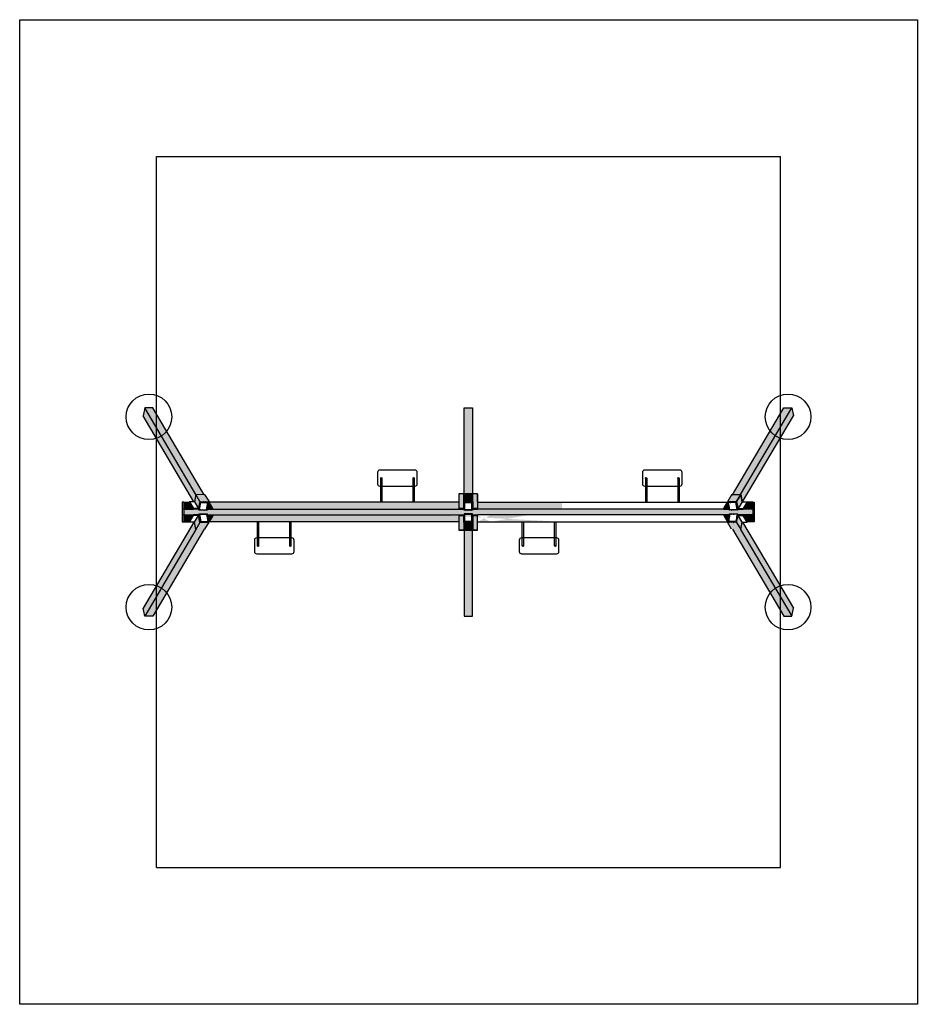
# Model space of a CAD drawing. Units: millimetres. Extents: x 1128 to 10978, y 2700 to 13500.
import ezdxf

# ---------------------------------------------------------------- set-up
doc = ezdxf.new("R2010")
doc.units = ezdxf.units.MM
doc.header["$LTSCALE"] = 50
doc.layers.add('OTWORY_MONTAŻOWE', color=1, linetype='Continuous')
pattern_1 = [(45, (3479.3926, 1555.7088), (1.683798, 6.1739261), [7.9375, -1.5875, 0, -1.5875])]
pattern_2 = [(45, (3479.3926, 1514.7206), (1.683798, 6.1739261), [7.9375, -1.5875, 0, -1.5875])]
pattern_3 = [(45, (-2796.6074, 1555.7088), (1.683798, 6.1739261), [7.9375, -1.5875, 0, -1.5875])]
pattern_4 = [(45, (-2796.6074, 1514.7206), (1.683798, 6.1739261), [7.9375, -1.5875, 0, -1.5875])]
pattern_5 = [(45, (6091.8305, -1824.492), (1.683798, 6.1739261), [7.9375, -1.5875, 0, -1.5875])]
pattern_6 = [(45, (6091.8305, -1760.342), (1.683798, 6.1739261), [7.9375, -1.5875, 0, -1.5875])]

msp = doc.modelspace()

# ---------------------------------------------------------------- hatches: boundary and pattern name
at = {"lineweight": 25, "true_color": 0x636466}
h = msp.add_hatch(color=251, dxfattribs=at)
h.dxf.hatch_style = 1
h.paths.add_polyline_path([(2499, 9244), (2482, 9156), (3040, 8212), (3045, 8212), (3060, 8292), (3062, 8292)])
h = msp.add_hatch(color=251, dxfattribs=at)
h.dxf.hatch_style = 1
h.paths.add_polyline_path([(3151, 8288), (3062, 8292), (2499, 9244), (2588, 9241)])
h = msp.add_hatch(color=251, dxfattribs=at)
h.dxf.hatch_style = 1
h.paths.add_polyline_path([(6005, 8298), (6005, 9241), (6095, 9241), (6095, 8298)])
h = msp.add_hatch(color=251, dxfattribs=at)
h.dxf.hatch_style = 1
h.paths.add_polyline_path([(8949, 8288), (9038, 8292), (9601, 9244), (9512, 9241)])
h = msp.add_hatch(color=251, dxfattribs=at)
h.dxf.hatch_style = 1
h.paths.add_polyline_path([(9601, 9244), (9618, 9156), (9060, 8212), (9055, 8212), (9040, 8292), (9038, 8292)])
at = {"lineweight": 25}
h = msp.add_hatch(color=1, dxfattribs=at)
h.dxf.hatch_style = 1
h.paths.add_polyline_path([(2990, 8212), (2989, 8208), (3034, 8132), (3035, 8137), (3090, 8137), (3045, 8212)])
edge = h.paths.add_edge_path(flags=17)
edge.add_line((2990, 8212), (2989, 8208))
edge.add_line((2990, 8212), (3035, 8137))
edge.add_line((3034, 8132), (3035, 8137))
edge.add_line((2989, 8208), (3034, 8132))
edge = h.paths.add_edge_path(flags=17)
edge.add_line((2990, 8212), (3035, 8137))
edge.add_line((2990, 8212), (3045, 8212))
edge.add_line((3045, 8212), (3090, 8137))
edge.add_line((3090, 8137), (3035, 8137))
at = {"lineweight": 25, "true_color": 0x636466}
h = msp.add_hatch(color=251, dxfattribs=at)
h.dxf.hatch_style = 1
h.paths.add_polyline_path([(3199, 8207), (3110, 8210), (3110, 8211), (3198, 8208)])
edge = h.paths.add_edge_path()
edge.add_line((3109, 8211), (3094, 8132))
edge.add_line((3110, 8210), (3093, 8122))
edge.add_line((3110, 8211), (3109, 8211))
edge.add_line((3093, 8122), (3087, 8132))
edge.add_line((3034, 8132), (3094, 8132))
at = {"lineweight": 25}
h = msp.add_hatch(color=1, dxfattribs=at)
h.dxf.hatch_style = 1
h.paths.add_polyline_path([(3060, 8292), (3045, 8212), (3090, 8137), (3105, 8216)])
h = msp.add_hatch(color=1, dxfattribs=at)
h.dxf.hatch_style = 1
h.paths.add_polyline_path([(3105, 8216), (3060, 8292), (3161, 8288), (3206, 8212)])
at = {"lineweight": 25, "true_color": 0x636466}
h = msp.add_hatch(color=251, dxfattribs=at)
h.dxf.hatch_style = 1
h.paths.add_polyline_path([(3110, 8211), (3109, 8211), (3094, 8132), (3087, 8132), (3093, 8122), (3110, 8210)])
at = {"lineweight": 25}
h = msp.add_hatch(dxfattribs=at)
h.set_pattern_fill('ANSI36', color=9)
h.set_pattern_definition(pattern_3)
edge = h.paths.add_edge_path()
edge.add_line((3105, 8216), (3090, 8137))
edge.add_line((3109, 8211), (3094, 8132))
h = msp.add_hatch(dxfattribs=at)
h.set_pattern_fill('ANSI36', color=9)
h.set_pattern_definition(pattern_3)
edge = h.paths.add_edge_path()
edge.add_line((3110, 8210), (3093, 8122))
edge.add_line((3099, 8127), (3114, 8205))
h = msp.add_hatch(dxfattribs=at)
h.set_pattern_fill('ANSI36', color=9)
h.set_pattern_definition(pattern_3)
edge = h.paths.add_edge_path()
edge.add_line((3110, 8211), (3198, 8208))
edge.add_line((3105, 8216), (3206, 8212))
h = msp.add_hatch(dxfattribs=at)
h.set_pattern_fill('ANSI36', color=9)
h.set_pattern_definition(pattern_3)
edge = h.paths.add_edge_path()
edge.add_line((3114, 8205), (3193, 8203))
edge.add_line((3199, 8207), (3110, 8210))
h = msp.add_hatch(dxfattribs=at)
h.set_pattern_fill('ANSI36', color=9)
h.set_pattern_definition(pattern_3)
edge = h.paths.add_edge_path()
edge.add_line((3206, 8212), (3192, 8137))
edge.add_line((3200, 8208), (3186, 8132))
h = msp.add_hatch(dxfattribs=at)
h.set_pattern_fill('ANSI36', color=9)
h.set_pattern_definition(pattern_3)
edge = h.paths.add_edge_path()
edge.add_line((3186, 8132), (3247, 8132))
edge.add_line((3247, 8132), (3247, 8137))
edge.add_line((3192, 8137), (3247, 8137))
edge.add_line((3200, 8208), (3186, 8132))
h = msp.add_hatch(color=1, dxfattribs=at)
h.dxf.hatch_style = 1
h.paths.add_polyline_path([(3192, 8137), (3205, 8209), (3247, 8137)])
h = msp.add_hatch(color=1, dxfattribs=at)
h.dxf.hatch_style = 1
h.paths.add_polyline_path([(6101, 8216), (6101, 8137), (6153, 8137), (6153, 8298), (6101, 8298)], flags=17)
h.paths.add_polyline_path([(6000, 8298), (5948, 8298), (5948, 8137), (6000, 8137), (6000, 8216), (6101, 8216), (6101, 8298), (6095, 8298), (6005, 8298)])
h.paths.add_polyline_path([(6000, 8298), (5948, 8298), (5948, 8137), (6000, 8137), (6000, 8216)], flags=16)
h.paths.add_polyline_path([(6000, 8216), (6000, 8298), (6005, 8298), (6095, 8298), (6101, 8298), (6153, 8298), (6153, 8137), (6101, 8137), (6101, 8216)])
h = msp.add_hatch(color=1, dxfattribs=at)
h.dxf.hatch_style = 1
h.paths.add_polyline_path([(6000, 8298), (5948, 8298), (5948, 8137), (6000, 8137), (6000, 8216)])
at = {"lineweight": 25, "true_color": 0x939598}
h = msp.add_hatch(dxfattribs=at)
h.set_pattern_fill('ANSI36', color=252)
h.set_pattern_definition(pattern_6)
h.paths.add_polyline_path([(5948, 8132), (5948, 8137), (6000, 8137), (6000, 8216), (6101, 8216), (6101, 8137), (6153, 8137), (6153, 8132), (6096, 8132), (6096, 8211), (6005, 8211), (6005, 8132)])
at = {"lineweight": 25}
h = msp.add_hatch(color=1, dxfattribs=at)
h.dxf.hatch_style = 1
h.paths.add_polyline_path([(6101, 8298), (6095, 8298), (6005, 8298), (6000, 8298), (6000, 8216), (6101, 8216)])
at = {"lineweight": 25, "true_color": 0x636466}
h = msp.add_hatch(color=251, dxfattribs=at)
h.dxf.hatch_style = 1
h.paths.add_polyline_path([(6005, 8209), (6005, 8211), (6095, 8211), (6095, 8209)])
at = {"lineweight": 25, "true_color": 0x939598}
h = msp.add_hatch(dxfattribs=at)
h.set_pattern_fill('ANSI36', color=252)
h.set_pattern_definition(pattern_6)
h.paths.add_polyline_path([(6005, 8209), (6095, 8209), (6095, 8119), (6005, 8119)])
h.paths.add_polyline_path([(6090, 8124), (6010, 8124), (6010, 8204), (6090, 8204)], flags=16)
at = {"lineweight": 25}
h = msp.add_hatch(color=1, dxfattribs=at)
h.dxf.hatch_style = 1
h.paths.add_polyline_path([(6153, 8298), (6101, 8298), (6101, 8216), (6101, 8137), (6153, 8137)])
h = msp.add_hatch(color=1, dxfattribs=at)
h.dxf.hatch_style = 1
h.paths.add_polyline_path([(8908, 8137), (8895, 8209), (8853, 8137)])
at = {"lineweight": 25, "true_color": 0x939598}
h = msp.add_hatch(dxfattribs=at)
h.set_pattern_fill('ANSI36', color=252)
h.set_pattern_definition([(45, (1315, -9e-13), (1.683798, 6.1739261), [7.9375, -1.5875, 0, -1.5875])])
edge = h.paths.add_edge_path()
edge.add_line((8853, 8137), (8854, 8132))
edge.add_line((8854, 8132), (8914, 8132))
edge.add_line((8908, 8137), (8853, 8137))
edge.add_line((8900, 8208), (8914, 8132))
edge.add_line((8895, 8209), (8908, 8137))
at = {"lineweight": 25}
h = msp.add_hatch(color=1, dxfattribs=at)
h.dxf.hatch_style = 1
h.paths.add_polyline_path([(8995, 8216), (9040, 8292), (8939, 8288), (8895, 8212)])
h = msp.add_hatch(dxfattribs=at)
h.set_pattern_fill('ANSI36', color=9)
h.set_pattern_definition(pattern_1)
edge = h.paths.add_edge_path()
edge.add_line((8990, 8211), (8902, 8208))
edge.add_line((8995, 8216), (8895, 8212))
at = {"lineweight": 25, "true_color": 0x636466}
h = msp.add_hatch(color=251, dxfattribs=at)
h.dxf.hatch_style = 1
h.paths.add_polyline_path([(8901, 8207), (8990, 8210), (8990, 8211), (8902, 8208)])
edge = h.paths.add_edge_path()
edge.add_line((8991, 8211), (9006, 8132))
edge.add_line((8990, 8210), (9007, 8122))
edge.add_line((8990, 8211), (8991, 8211))
edge.add_line((9007, 8122), (9013, 8132))
edge.add_line((9066, 8132), (9006, 8132))
at = {"lineweight": 25}
h = msp.add_hatch(dxfattribs=at)
h.set_pattern_fill('ANSI36', color=9)
h.set_pattern_definition(pattern_1)
edge = h.paths.add_edge_path()
edge.add_line((8986, 8205), (8907, 8203))
edge.add_line((8901, 8207), (8990, 8210))
h = msp.add_hatch(dxfattribs=at)
h.set_pattern_fill('ANSI36', color=9)
h.set_pattern_definition(pattern_1)
edge = h.paths.add_edge_path()
edge.add_line((8990, 8210), (9007, 8122))
edge.add_line((9001, 8127), (8986, 8205))
at = {"lineweight": 25, "true_color": 0x636466}
h = msp.add_hatch(color=251, dxfattribs=at)
h.dxf.hatch_style = 1
h.paths.add_polyline_path([(8990, 8211), (8991, 8211), (9006, 8132), (9013, 8132), (9007, 8122), (8990, 8210)])
at = {"lineweight": 25}
h = msp.add_hatch(dxfattribs=at)
h.set_pattern_fill('ANSI36', color=9)
h.set_pattern_definition(pattern_1)
edge = h.paths.add_edge_path()
edge.add_line((8995, 8216), (9010, 8137))
edge.add_line((8991, 8211), (9006, 8132))
h = msp.add_hatch(color=1, dxfattribs=at)
h.dxf.hatch_style = 1
h.paths.add_polyline_path([(9040, 8292), (9055, 8212), (9010, 8137), (8995, 8216)])
h = msp.add_hatch(color=1, dxfattribs=at)
h.dxf.hatch_style = 1
h.paths.add_polyline_path([(9110, 8212), (9111, 8208), (9066, 8132), (9065, 8137), (9010, 8137), (9055, 8212)])
edge = h.paths.add_edge_path(flags=17)
edge.add_line((9110, 8212), (9111, 8208))
edge.add_line((9110, 8212), (9065, 8137))
edge.add_line((9066, 8132), (9065, 8137))
edge.add_line((9111, 8208), (9066, 8132))
edge = h.paths.add_edge_path(flags=17)
edge.add_line((9110, 8212), (9065, 8137))
edge.add_line((9110, 8212), (9055, 8212))
edge.add_line((9055, 8212), (9010, 8137))
edge.add_line((9010, 8137), (9065, 8137))
at = {"lineweight": 25, "true_color": 0xf1eb1f}
h = msp.add_hatch(color=2, dxfattribs=at)
h.dxf.hatch_style = 1
h.paths.add_polyline_path([(2927, 8208), (2927, 8132), (2927, 8068), (2927, 7992), (2912, 7992), (2912, 8208)])
edge = h.paths.add_edge_path(flags=17)
edge.add_line((2927, 8132), (2912, 8132))
edge.add_line((2927, 8068), (2912, 8068))
at = {"lineweight": 25}
h = msp.add_hatch(color=1, dxfattribs=at)
h.dxf.hatch_style = 1
h.paths.add_polyline_path([(2927, 8208), (2989, 8208), (3034, 8132), (2927, 8132)])
h = msp.add_hatch(color=1, dxfattribs=at)
h.dxf.hatch_style = 1
h.paths.add_polyline_path([(2927, 8132), (3034, 8132), (3087, 8132), (3093, 8122), (3183, 8119), (3185, 8132), (3186, 8132), (3247, 8132), (3707, 8132), (3707, 8068), (3247, 8068), (3186, 8068), (3185, 8068), (3183, 8081), (3093, 8078), (3087, 8068), (3034, 8068), (2927, 8068)])
h = msp.add_hatch(dxfattribs=at)
h.set_pattern_fill('ANSI36', color=9)
h.set_pattern_definition(pattern_3)
edge = h.paths.add_edge_path()
edge.add_line((3090, 8137), (3035, 8137))
edge.add_line((3034, 8132), (3094, 8132))
h = msp.add_hatch(dxfattribs=at)
h.set_pattern_fill('ANSI36', color=9)
h.set_pattern_definition(pattern_3)
edge = h.paths.add_edge_path()
edge.add_line((3093, 8122), (3183, 8119))
edge.add_line((3099, 8127), (3179, 8124))
h = msp.add_hatch(dxfattribs=at)
h.set_pattern_fill('ANSI36', color=9)
h.set_pattern_definition(pattern_3)
edge = h.paths.add_edge_path()
edge.add_line((3199, 8207), (3183, 8119))
edge.add_line((3179, 8124), (3193, 8203))
h = msp.add_hatch(color=1, dxfattribs=at)
h.dxf.hatch_style = 1
h.paths.add_polyline_path([(3247, 8132), (3707, 8132), (3707, 8208), (3205, 8208), (3247, 8137)])
h = msp.add_hatch(color=1, dxfattribs=at)
h.dxf.hatch_style = 1
h.paths.add_polyline_path([(4489, 8132), (4489, 8208), (3205, 8208), (3247, 8137), (3247, 8132)])
h = msp.add_hatch(color=1, dxfattribs=at)
h.dxf.hatch_style = 1
h.paths.add_polyline_path([(4489, 8068), (4489, 8132), (3707, 8132), (3707, 8068)])
h = msp.add_hatch(color=1, dxfattribs=at)
h.dxf.hatch_style = 1
h.paths.add_polyline_path([(4489, 8208), (4489, 8132), (5948, 8132), (5948, 8137), (5948, 8208)])
h.paths.add_polyline_path([(4489, 8068), (4489, 7992), (5948, 7992), (5948, 8063), (5948, 8068)], flags=17)
h.paths.add_polyline_path([(6297, 8208), (7078, 8208), (7078, 8132), (6153, 8132), (6153, 8137), (6153, 8208)])
edge = h.paths.add_edge_path()
edge.add_line((4489, 8132), (4489, 8068))
edge.add_line((5948, 8132), (6005, 8132))
edge.add_line((6005, 8132), (6005, 8132))
edge.add_line((6005, 8119), (6005, 8132))
edge.add_line((6095, 8119), (6005, 8119))
edge.add_line((5948, 8068), (6005, 8068))
edge.add_line((6005, 8068), (6005, 8068))
edge.add_line((6005, 8081), (6005, 8068))
edge.add_line((6095, 8081), (6005, 8081))
edge.add_line((6095, 8119), (6095, 8132))
edge.add_line((6096, 8132), (6095, 8132))
edge.add_line((6096, 8132), (6153, 8132))
edge.add_line((6095, 8068), (6095, 8081))
edge.add_line((6096, 8068), (6095, 8068))
edge.add_line((6096, 8068), (6153, 8068))
edge.add_line((6153, 8063), (6153, 8068))
edge.add_line((6297, 8068), (6153, 8068))
edge.add_line((6153, 7992), (6153, 8063))
edge.add_line((6297, 7992), (6153, 7992))
edge.add_line((6297, 8068), (7078, 8068))
edge.add_line((7078, 7992), (6297, 7992))
edge.add_line((7078, 8132), (7078, 7992))
h = msp.add_hatch(color=1, dxfattribs=at)
h.dxf.hatch_style = 1
h.paths.add_polyline_path([(6005, 8132), (6005, 8132), (6005, 8119), (6005, 8081), (6005, 8068), (6005, 8068), (5948, 8068), (4489, 8068), (4489, 8132), (5948, 8132)])
h = msp.add_hatch(color=1, dxfattribs=at)
h.dxf.hatch_style = 1
h.paths.add_polyline_path([(6297, 7992), (7078, 7992), (7078, 8068), (6297, 8068), (6153, 8068), (6153, 8063), (6153, 7992)], flags=17)
edge = h.paths.add_edge_path()
edge.add_line((6153, 8132), (7078, 8132))
edge.add_line((7078, 8132), (7078, 8068))
edge.add_line((7078, 8068), (7078, 7992))
edge.add_line((7078, 7992), (6297, 7992))
edge.add_line((6297, 7992), (6153, 7992))
edge.add_line((6153, 7992), (6153, 8063))
edge.add_line((6153, 8063), (6153, 8068))
edge.add_line((6096, 8068), (6153, 8068))
edge.add_line((6096, 8068), (6095, 8068))
edge.add_line((6095, 8068), (6095, 8081))
edge.add_line((6095, 8081), (6005, 8081))
edge.add_line((6005, 8081), (6005, 8119))
edge.add_line((6005, 8119), (6095, 8119))
edge.add_line((6095, 8119), (6095, 8132))
edge.add_line((6095, 8132), (6096, 8132))
edge.add_line((6096, 8132), (6153, 8132))
edge = h.paths.add_edge_path(flags=16)
edge.add_line((6153, 8132), (7078, 8132))
edge.add_line((6096, 8132), (6153, 8132))
edge.add_line((6096, 8132), (6095, 8132))
edge.add_line((6095, 8119), (6095, 8132))
edge.add_line((6095, 8119), (6005, 8119))
edge.add_line((6005, 8119), (6005, 8081))
edge.add_line((6095, 8081), (6005, 8081))
edge.add_line((6095, 8068), (6095, 8081))
edge.add_line((6096, 8068), (6095, 8068))
edge.add_line((6096, 8068), (6153, 8068))
edge.add_line((6297, 8068), (6153, 8068))
edge.add_line((6297, 8068), (7078, 8068))
edge.add_line((7078, 8132), (7078, 8068))
h = msp.add_hatch(color=1, dxfattribs=at)
h.dxf.hatch_style = 1
h.paths.add_polyline_path([(6095, 8119), (6005, 8119), (6005, 8081), (6095, 8081), (6095, 8068), (6096, 8068), (6153, 8068), (6297, 8068), (7078, 8068), (7078, 8132), (6153, 8132), (6096, 8132), (6095, 8132)])
h = msp.add_hatch(color=1, dxfattribs=at)
h.dxf.hatch_style = 1
h.paths.add_polyline_path([(7078, 8208), (7078, 8132), (7468, 8132), (8393, 8132), (8854, 8132), (8853, 8137), (8895, 8208), (8393, 8208), (7612, 8208), (7468, 8208)], flags=17)
h.paths.add_polyline_path([(8393, 7992), (7612, 7992), (7468, 7992), (7078, 7992), (7078, 8068), (7468, 8068), (7612, 8068), (8393, 8068), (8854, 8068), (8853, 8063), (8895, 7992)], flags=17)
edge = h.paths.add_edge_path()
edge.add_line((7078, 8208), (7078, 8132))
edge.add_line((7078, 8208), (7468, 8208))
edge.add_line((7612, 8208), (7468, 8208))
edge.add_line((8393, 8208), (7612, 8208))
edge.add_line((8895, 8208), (8393, 8208))
edge.add_line((8895, 8208), (8853, 8137))
edge.add_line((8853, 8137), (8854, 8132))
edge.add_line((8854, 8132), (8854, 8068))
edge.add_line((8393, 8068), (8854, 8068))
edge.add_line((7612, 8068), (8393, 8068))
edge.add_line((7612, 8068), (7468, 8068))
edge.add_line((7078, 8068), (7468, 8068))
edge.add_line((7078, 8132), (7078, 8068))
edge = h.paths.add_edge_path()
edge.add_line((7078, 8132), (7078, 8068))
edge.add_line((7078, 8068), (7078, 7992))
edge.add_line((7078, 7992), (7468, 7992))
edge.add_line((7612, 7992), (7468, 7992))
edge.add_line((8393, 7992), (7612, 7992))
edge.add_line((8895, 7992), (8393, 7992))
edge.add_line((8853, 8063), (8895, 7992))
edge.add_line((8854, 8068), (8853, 8063))
edge.add_line((8854, 8132), (8854, 8068))
edge.add_line((8854, 8132), (8393, 8132))
edge.add_line((7468, 8132), (8393, 8132))
edge.add_line((7078, 8132), (7468, 8132))
h = msp.add_hatch(color=1, dxfattribs=at)
h.dxf.hatch_style = 1
h.paths.add_polyline_path([(7078, 8132), (7468, 8132), (8393, 8132), (8854, 8132), (8854, 8068), (8393, 8068), (7612, 8068), (7468, 8068), (7078, 8068)])
h = msp.add_hatch(color=1, dxfattribs=at)
h.dxf.hatch_style = 1
h.paths.add_polyline_path([(9173, 8132), (9066, 8132), (9013, 8132), (9007, 8122), (8917, 8119), (8915, 8132), (8914, 8132), (8854, 8132), (8854, 8068), (8914, 8068), (8915, 8068), (8917, 8081), (9007, 8078), (9013, 8068), (9066, 8068), (9173, 8068)])
h = msp.add_hatch(dxfattribs=at)
h.set_pattern_fill('ANSI36', color=9)
h.set_pattern_definition(pattern_1)
edge = h.paths.add_edge_path()
edge.add_line((8901, 8207), (8917, 8119))
edge.add_line((8921, 8124), (8907, 8203))
h = msp.add_hatch(dxfattribs=at)
h.set_pattern_fill('ANSI36', color=9)
h.set_pattern_definition(pattern_1)
edge = h.paths.add_edge_path()
edge.add_line((9007, 8122), (8917, 8119))
edge.add_line((9001, 8127), (8921, 8124))
h = msp.add_hatch(dxfattribs=at)
h.set_pattern_fill('ANSI36', color=9)
h.set_pattern_definition(pattern_1)
edge = h.paths.add_edge_path()
edge.add_line((9010, 8137), (9065, 8137))
edge.add_line((9066, 8132), (9006, 8132))
h = msp.add_hatch(color=1, dxfattribs=at)
h.dxf.hatch_style = 1
h.paths.add_polyline_path([(9173, 8208), (9111, 8208), (9066, 8132), (9173, 8132)])
at = {"lineweight": 25, "true_color": 0xf1eb1f}
h = msp.add_hatch(color=2, dxfattribs=at)
h.dxf.hatch_style = 1
h.paths.add_polyline_path([(9173, 8208), (9173, 8132), (9173, 8068), (9173, 7992), (9188, 7992), (9188, 8208)])
edge = h.paths.add_edge_path(flags=17)
edge.add_line((9173, 8132), (9188, 8132))
edge.add_line((9173, 8068), (9188, 8068))
at = {"lineweight": 25}
h = msp.add_hatch(color=1, dxfattribs=at)
h.dxf.hatch_style = 1
h.paths.add_polyline_path([(2927, 7992), (2989, 7992), (3034, 8068), (2927, 8068)])
h = msp.add_hatch(color=1, dxfattribs=at)
h.dxf.hatch_style = 1
h.paths.add_polyline_path([(2990, 7988), (2989, 7992), (3034, 8068), (3035, 8063), (3090, 8063), (3045, 7988)])
edge = h.paths.add_edge_path(flags=17)
edge.add_line((2990, 7988), (2989, 7992))
edge.add_line((2990, 7988), (3035, 8063))
edge.add_line((3034, 8068), (3035, 8063))
edge.add_line((2989, 7992), (3034, 8068))
edge = h.paths.add_edge_path(flags=17)
edge.add_line((2990, 7988), (3035, 8063))
edge.add_line((2990, 7988), (3045, 7988))
edge.add_line((3045, 7988), (3090, 8063))
edge.add_line((3090, 8063), (3035, 8063))
at = {"lineweight": 25, "true_color": 0x636466}
h = msp.add_hatch(color=251, dxfattribs=at)
h.dxf.hatch_style = 1
h.paths.add_polyline_path([(3199, 7993), (3110, 7989), (3110, 7989), (3198, 7992)])
edge = h.paths.add_edge_path()
edge.add_line((3109, 7988), (3094, 8068))
edge.add_line((3110, 7989), (3093, 8078))
edge.add_line((3110, 7989), (3109, 7988))
edge.add_line((3093, 8078), (3087, 8068))
edge.add_line((3034, 8068), (3094, 8068))
at = {"lineweight": 25}
h = msp.add_hatch(dxfattribs=at)
h.set_pattern_fill('ANSI36', color=9)
h.set_pattern_definition(pattern_4)
edge = h.paths.add_edge_path()
edge.add_line((3090, 8063), (3035, 8063))
edge.add_line((3034, 8068), (3094, 8068))
h = msp.add_hatch(color=1, dxfattribs=at)
h.dxf.hatch_style = 1
h.paths.add_polyline_path([(3060, 7908), (3045, 7988), (3090, 8063), (3105, 7984)])
at = {"lineweight": 25, "true_color": 0x636466}
h = msp.add_hatch(color=251, dxfattribs=at)
h.dxf.hatch_style = 1
h.paths.add_polyline_path([(3110, 7989), (3109, 7988), (3094, 8068), (3087, 8068), (3093, 8078), (3110, 7989)])
at = {"lineweight": 25}
h = msp.add_hatch(dxfattribs=at)
h.set_pattern_fill('ANSI36', color=9)
h.set_pattern_definition(pattern_4)
edge = h.paths.add_edge_path()
edge.add_line((3105, 7984), (3090, 8063))
edge.add_line((3109, 7988), (3094, 8068))
h = msp.add_hatch(dxfattribs=at)
h.set_pattern_fill('ANSI36', color=9)
h.set_pattern_definition(pattern_4)
edge = h.paths.add_edge_path()
edge.add_line((3093, 8078), (3183, 8081))
edge.add_line((3099, 8073), (3179, 8076))
h = msp.add_hatch(dxfattribs=at)
h.set_pattern_fill('ANSI36', color=9)
h.set_pattern_definition(pattern_4)
edge = h.paths.add_edge_path()
edge.add_line((3110, 7989), (3093, 8078))
edge.add_line((3099, 8073), (3114, 7995))
at = {"lineweight": 25, "true_color": 0x939598}
h = msp.add_hatch(dxfattribs=at)
h.set_pattern_fill('ANSI36', color=252)
edge = h.paths.add_edge_path()
edge.add_line((3206, 7988), (3192, 8063))
edge.add_line((3192, 8063), (3247, 8063))
edge.add_line((3200, 7992), (3186, 8068))
edge.add_line((3186, 8068), (3247, 8068))
edge.add_line((3247, 8068), (3247, 8063))
edge.add_line((3105, 7984), (3206, 7988))
edge.add_line((3198, 7992), (3200, 7992))
edge.add_line((3110, 7989), (3198, 7992))
at = {"lineweight": 25}
h = msp.add_hatch(dxfattribs=at)
h.set_pattern_fill('ANSI36', color=9)
h.set_pattern_definition(pattern_4)
edge = h.paths.add_edge_path()
edge.add_line((3114, 7995), (3193, 7997))
edge.add_line((3199, 7993), (3110, 7989))
h = msp.add_hatch(dxfattribs=at)
h.set_pattern_fill('ANSI36', color=9)
h.set_pattern_definition(pattern_4)
edge = h.paths.add_edge_path()
edge.add_line((3199, 7993), (3183, 8081))
edge.add_line((3179, 8076), (3193, 7997))
h = msp.add_hatch(dxfattribs=at)
h.set_pattern_fill('ANSI36', color=9)
h.set_pattern_definition(pattern_4)
edge = h.paths.add_edge_path()
edge.add_line((3206, 7988), (3192, 8063))
edge.add_line((3200, 7992), (3186, 8068))
h = msp.add_hatch(color=1, dxfattribs=at)
h.dxf.hatch_style = 1
h.paths.add_polyline_path([(3192, 8063), (3205, 7991), (3247, 8063)])
h = msp.add_hatch(color=1, dxfattribs=at)
h.dxf.hatch_style = 1
h.paths.add_polyline_path([(3247, 8068), (3707, 8068), (3707, 7992), (3205, 7992), (3247, 8063)])
h = msp.add_hatch(color=1, dxfattribs=at)
h.dxf.hatch_style = 1
h.paths.add_polyline_path([(4489, 7992), (4489, 8068), (3247, 8068), (3247, 8063), (3205, 7992)])
at = {"lineweight": 25, "true_color": 0x939598}
h = msp.add_hatch(dxfattribs=at)
h.set_pattern_fill('ANSI36', color=252)
h.set_pattern_definition(pattern_5)
h.paths.add_polyline_path([(5948, 8068), (5948, 8063), (6000, 8063), (6000, 7984), (6101, 7984), (6101, 8063), (6153, 8063), (6153, 8068), (6096, 8068), (6096, 7988), (6005, 7988), (6005, 8068)])
at = {"lineweight": 25}
h = msp.add_hatch(color=1, dxfattribs=at)
h.dxf.hatch_style = 1
h.paths.add_polyline_path([(6101, 7984), (6101, 8063), (6153, 8063), (6153, 7902), (6101, 7902)], flags=16)
h.paths.add_polyline_path([(6000, 7902), (5948, 7902), (5948, 8063), (6000, 8063), (6000, 7984), (6101, 7984), (6101, 7902), (6095, 7902), (6005, 7902)])
h.paths.add_polyline_path([(6000, 7902), (5948, 7902), (5948, 8063), (6000, 8063), (6000, 7984)], flags=17)
h.paths.add_polyline_path([(6000, 7984), (6000, 7902), (6005, 7902), (6095, 7902), (6101, 7902), (6153, 7902), (6153, 8063), (6101, 8063), (6101, 7984)])
h = msp.add_hatch(color=1, dxfattribs=at)
h.dxf.hatch_style = 1
h.paths.add_polyline_path([(6000, 7902), (5948, 7902), (5948, 8063), (6000, 8063), (6000, 7984)])
at = {"lineweight": 25, "true_color": 0x939598}
h = msp.add_hatch(dxfattribs=at)
h.set_pattern_fill('ANSI36', color=252)
h.set_pattern_definition(pattern_5)
h.paths.add_polyline_path([(6005, 7991), (6095, 7991), (6095, 8081), (6005, 8081)])
h.paths.add_polyline_path([(6090, 8076), (6010, 8076), (6010, 7996), (6090, 7996)], flags=16)
at = {"lineweight": 25}
h = msp.add_hatch(color=1, dxfattribs=at)
h.dxf.hatch_style = 1
h.paths.add_polyline_path([(6153, 7902), (6101, 7902), (6101, 7984), (6101, 8063), (6153, 8063)])
h = msp.add_hatch(dxfattribs=at)
h.set_pattern_fill('ANSI36', color=9)
h.set_pattern_definition(pattern_2)
edge = h.paths.add_edge_path()
edge.add_line((8914, 8068), (8854, 8068))
edge.add_line((8854, 8068), (8853, 8063))
edge.add_line((8908, 8063), (8853, 8063))
edge.add_line((8900, 7992), (8914, 8068))
h = msp.add_hatch(color=1, dxfattribs=at)
h.dxf.hatch_style = 1
h.paths.add_polyline_path([(8908, 8063), (8895, 7991), (8853, 8063)])
h = msp.add_hatch(dxfattribs=at)
h.set_pattern_fill('ANSI36', color=9)
h.set_pattern_definition(pattern_2)
edge = h.paths.add_edge_path()
edge.add_line((8895, 7988), (8908, 8063))
edge.add_line((8900, 7992), (8914, 8068))
h = msp.add_hatch(dxfattribs=at)
h.set_pattern_fill('ANSI36', color=9)
h.set_pattern_definition(pattern_2)
edge = h.paths.add_edge_path()
edge.add_line((8901, 7993), (8917, 8081))
edge.add_line((8921, 8076), (8907, 7997))
at = {"lineweight": 25, "true_color": 0x636466}
h = msp.add_hatch(color=251, dxfattribs=at)
h.dxf.hatch_style = 1
h.paths.add_polyline_path([(8901, 7993), (8990, 7989), (8990, 7989), (8902, 7992)])
edge = h.paths.add_edge_path()
edge.add_line((8991, 7988), (9006, 8068))
edge.add_line((8990, 7989), (9007, 8078))
edge.add_line((8990, 7989), (8991, 7988))
edge.add_line((9007, 8078), (9013, 8068))
edge.add_line((9066, 8068), (9006, 8068))
at = {"lineweight": 25}
h = msp.add_hatch(dxfattribs=at)
h.set_pattern_fill('ANSI36', color=9)
h.set_pattern_definition(pattern_2)
edge = h.paths.add_edge_path()
edge.add_line((8986, 7995), (8907, 7997))
edge.add_line((8901, 7993), (8990, 7989))
h = msp.add_hatch(dxfattribs=at)
h.set_pattern_fill('ANSI36', color=9)
h.set_pattern_definition(pattern_2)
edge = h.paths.add_edge_path()
edge.add_line((9007, 8078), (8917, 8081))
edge.add_line((9001, 8073), (8921, 8076))
h = msp.add_hatch(dxfattribs=at)
h.set_pattern_fill('ANSI36', color=9)
h.set_pattern_definition(pattern_2)
edge = h.paths.add_edge_path()
edge.add_line((8990, 7989), (9007, 8078))
edge.add_line((9001, 8073), (8986, 7995))
at = {"lineweight": 25, "true_color": 0x636466}
h = msp.add_hatch(color=251, dxfattribs=at)
h.dxf.hatch_style = 1
h.paths.add_polyline_path([(8990, 7989), (8991, 7988), (9006, 8068), (9013, 8068), (9007, 8078), (8990, 7989)])
at = {"lineweight": 25}
h = msp.add_hatch(dxfattribs=at)
h.set_pattern_fill('ANSI36', color=9)
h.set_pattern_definition(pattern_2)
edge = h.paths.add_edge_path()
edge.add_line((8995, 7984), (9010, 8063))
edge.add_line((8991, 7988), (9006, 8068))
h = msp.add_hatch(color=1, dxfattribs=at)
h.dxf.hatch_style = 1
h.paths.add_polyline_path([(9040, 7908), (9055, 7988), (9010, 8063), (8995, 7984)])
h = msp.add_hatch(dxfattribs=at)
h.set_pattern_fill('ANSI36', color=9)
h.set_pattern_definition(pattern_2)
edge = h.paths.add_edge_path()
edge.add_line((9010, 8063), (9065, 8063))
edge.add_line((9066, 8068), (9006, 8068))
h = msp.add_hatch(color=1, dxfattribs=at)
h.dxf.hatch_style = 1
h.paths.add_polyline_path([(9110, 7988), (9111, 7992), (9066, 8068), (9065, 8063), (9010, 8063), (9055, 7988)])
edge = h.paths.add_edge_path(flags=17)
edge.add_line((9110, 7988), (9111, 7992))
edge.add_line((9110, 7988), (9065, 8063))
edge.add_line((9066, 8068), (9065, 8063))
edge.add_line((9111, 7992), (9066, 8068))
edge = h.paths.add_edge_path(flags=17)
edge.add_line((9110, 7988), (9065, 8063))
edge.add_line((9110, 7988), (9055, 7988))
edge.add_line((9055, 7988), (9010, 8063))
edge.add_line((9010, 8063), (9065, 8063))
h = msp.add_hatch(color=1, dxfattribs=at)
h.dxf.hatch_style = 1
h.paths.add_polyline_path([(9173, 7992), (9111, 7992), (9066, 8068), (9173, 8068)])
at = {"lineweight": 25, "true_color": 0x636466}
h = msp.add_hatch(color=251, dxfattribs=at)
h.dxf.hatch_style = 1
h.paths.add_polyline_path([(2499, 6956), (2482, 7044), (3040, 7988), (3045, 7988), (3060, 7908), (3062, 7908)])
h = msp.add_hatch(color=251, dxfattribs=at)
h.dxf.hatch_style = 1
h.paths.add_polyline_path([(3151, 7912), (3062, 7908), (2499, 6956), (2588, 6959)])
at = {"lineweight": 25}
h = msp.add_hatch(color=1, dxfattribs=at)
h.dxf.hatch_style = 1
h.paths.add_polyline_path([(3105, 7984), (3060, 7908), (3161, 7912), (3206, 7988)])
h = msp.add_hatch(dxfattribs=at)
h.set_pattern_fill('ANSI36', color=9)
h.set_pattern_definition(pattern_4)
edge = h.paths.add_edge_path()
edge.add_line((3110, 7989), (3198, 7992))
edge.add_line((3105, 7984), (3206, 7988))
h = msp.add_hatch(color=1, dxfattribs=at)
h.dxf.hatch_style = 1
h.paths.add_polyline_path([(6101, 7902), (6095, 7902), (6005, 7902), (6000, 7902), (6000, 7984), (6101, 7984)])
at = {"lineweight": 25, "true_color": 0x636466}
h = msp.add_hatch(color=251, dxfattribs=at)
h.dxf.hatch_style = 1
h.paths.add_polyline_path([(6005, 7991), (6005, 7988), (6095, 7988), (6095, 7991)])
h = msp.add_hatch(color=251, dxfattribs=at)
h.dxf.hatch_style = 1
h.paths.add_polyline_path([(6005, 7902), (6005, 6959), (6095, 6959), (6095, 7902)])
at = {"lineweight": 25}
h = msp.add_hatch(dxfattribs=at)
h.set_pattern_fill('ANSI36', color=9)
h.set_pattern_definition(pattern_2)
edge = h.paths.add_edge_path()
edge.add_line((8990, 7989), (8902, 7992))
edge.add_line((8995, 7984), (8895, 7988))
h = msp.add_hatch(color=1, dxfattribs=at)
h.dxf.hatch_style = 1
h.paths.add_polyline_path([(8995, 7984), (9040, 7908), (8939, 7912), (8895, 7988)])
at = {"lineweight": 25, "true_color": 0x636466}
h = msp.add_hatch(color=251, dxfattribs=at)
h.dxf.hatch_style = 1
h.paths.add_polyline_path([(8949, 7912), (9038, 7908), (9601, 6956), (9512, 6959)])
h = msp.add_hatch(color=251, dxfattribs=at)
h.dxf.hatch_style = 1
h.paths.add_polyline_path([(9601, 6956), (9618, 7044), (9060, 7988), (9055, 7988), (9040, 7908), (9038, 7908)])

# ---------------------------------------------------------------- linework, layer by layer
at = {"color": 3, "lineweight": 25}
for p, q in [((1128, 2700), (1128, 13500)), ((1128, 13500), (10978, 13500)), ((10978, 13500), (10978, 2700)), ((2628, 4200), (2628, 12000)), ((2628, 12000), (9478, 12000)), ((9478, 4200), (9478, 12000)), ((2499, 9244), (2482, 9156)), ((3062, 8292), (2499, 9244)), ((2588, 9241), (2499, 9244)), ((3151, 8288), (2588, 9241)), ((6005, 8298), (6005, 9241)), ((6005, 9241), (6095, 9241)), ((6095, 9241), (6095, 8298)), ((8949, 8288), (9512, 9241)), ((9038, 8292), (9601, 9244)), ((9512, 9241), (9601, 9244)), ((9601, 9244), (9618, 9156)), ((3040, 8212), (2482, 9156)), ((9060, 8212), (9618, 9156)), ((5055, 8534), (5055, 8409)), ((5465, 8559), (5080, 8559)), ((5490, 8409), (5490, 8534)), ((7961, 8534), (7961, 8409)), ((8371, 8559), (7986, 8559)), ((8396, 8409), (8396, 8534)), ((5087, 8471), (5087, 8208)), ((5102, 8471), (5102, 8208)), ((5442, 8471), (5442, 8208)), ((5457, 8471), (5457, 8208)), ((7993, 8471), (7993, 8208)), ((8008, 8471), (8008, 8208)), ((8348, 8471), (8348, 8208)), ((8363, 8471), (8363, 8208)), ((5080, 8384), (5465, 8384)), ((7986, 8384), (8371, 8384)), ((2990, 8212), (2989, 8208)), ((2990, 8212), (3035, 8137)), ((3040, 8212), (2990, 8212)), ((3045, 8212), (3040, 8212)), ((3060, 8292), (3045, 8212)), ((3045, 8212), (3090, 8137)), ((3105, 8216), (3060, 8292)), ((3105, 8216), (3060, 8292)), ((3062, 8292), (3060, 8292)), ((3151, 8288), (3062, 8292)), ((3105, 8216), (3090, 8137)), ((3110, 8210), (3093, 8122)), ((3109, 8211), (3094, 8132)), ((3105, 8216), (3206, 8212)), ((3110, 8211), (3109, 8211)), ((3110, 8211), (3198, 8208)), ((3110, 8210), (3110, 8211)), ((3199, 8207), (3110, 8210)), ((3161, 8288), (3151, 8288)), ((3161, 8288), (3206, 8212)), ((3200, 8208), (3186, 8132)), ((3206, 8212), (3192, 8137)), ((3199, 8207), (3198, 8208)), ((3198, 8208), (3200, 8208)), ((3205, 8208), (3205, 8209)), ((3205, 8208), (3205, 8208)), ((6000, 8298), (5948, 8298)), ((5948, 8298), (5948, 8208)), ((6005, 8298), (5948, 8298)), ((6000, 8216), (6000, 8298)), ((6005, 8298), (6000, 8298)), ((6000, 8298), (6000, 8216)), ((6000, 8216), (6101, 8216)), ((6000, 8137), (6000, 8216)), ((6101, 8216), (6000, 8216)), ((6000, 8216), (6000, 8137)), ((6095, 8298), (6005, 8298)), ((6095, 8298), (6005, 8298)), ((6005, 8132), (6005, 8211)), ((6005, 8209), (6005, 8211)), ((6005, 8211), (6005, 8211)), ((6005, 8211), (6095, 8211)), ((6005, 8211), (6095, 8211)), ((6005, 8119), (6005, 8209)), ((6005, 8209), (6095, 8209)), ((6005, 8132), (6005, 8209)), ((6101, 8298), (6095, 8298)), ((6153, 8298), (6095, 8298)), ((6095, 8209), (6095, 8211)), ((6095, 8211), (6096, 8211)), ((6095, 8209), (6095, 8119)), ((6095, 8208), (6095, 8209)), ((6096, 8211), (6096, 8132)), ((6101, 8216), (6101, 8298)), ((6153, 8298), (6101, 8298)), ((6101, 8216), (6101, 8298)), ((6101, 8216), (6101, 8137)), ((6101, 8137), (6101, 8216)), ((6153, 8298), (6153, 8137)), ((6153, 8208), (6153, 8298)), ((8939, 8288), (8895, 8212)), ((8939, 8288), (8895, 8212)), ((8995, 8216), (8895, 8212)), ((8895, 8212), (8908, 8137)), ((8895, 8208), (8895, 8209)), ((8895, 8208), (8895, 8209)), ((8895, 8209), (8908, 8137)), ((8900, 8208), (8914, 8132)), ((8902, 8208), (8900, 8208)), ((8901, 8207), (8990, 8210)), ((8901, 8207), (8902, 8208)), ((8901, 8207), (8902, 8208)), ((8990, 8211), (8902, 8208)), ((8939, 8288), (8949, 8288)), ((8949, 8288), (8939, 8288)), ((8949, 8288), (9038, 8292)), ((9038, 8292), (8949, 8288)), ((8990, 8210), (8990, 8211)), ((8990, 8211), (8991, 8211)), ((8991, 8211), (8990, 8211)), ((8990, 8210), (9007, 8122)), ((9007, 8122), (8990, 8210)), ((8991, 8211), (9006, 8132)), ((8995, 8216), (9040, 8292)), ((8995, 8216), (9040, 8292)), ((9040, 8292), (8995, 8216)), ((8995, 8216), (9010, 8137)), ((9055, 8212), (9010, 8137)), ((9055, 8212), (9010, 8137)), ((9038, 8292), (9040, 8292)), ((9040, 8292), (9038, 8292)), ((9040, 8292), (9055, 8212)), ((9055, 8212), (9040, 8292)), ((9055, 8212), (9060, 8212)), ((9060, 8212), (9110, 8212)), ((9110, 8212), (9065, 8137)), ((9110, 8212), (9111, 8208)), ((2927, 8208), (2912, 8208)), ((2912, 8208), (2912, 7992)), ((2927, 8132), (2912, 8132)), ((2927, 8208), (2989, 8208)), ((2927, 8208), (2927, 8132)), ((2927, 8132), (3034, 8132)), ((2927, 8132), (2927, 8068)), ((2989, 8208), (3034, 8132)), ((3034, 8132), (3035, 8137)), ((3087, 8132), (3034, 8132)), ((3087, 8132), (3034, 8132)), ((3090, 8137), (3035, 8137)), ((3093, 8122), (3087, 8132)), ((3094, 8132), (3087, 8132)), ((3093, 8122), (3087, 8132)), ((3093, 8122), (3183, 8119)), ((3183, 8119), (3093, 8122)), ((3099, 8127), (3114, 8205)), ((3099, 8127), (3179, 8124)), ((3114, 8205), (3193, 8203)), ((3179, 8124), (3193, 8203)), ((3183, 8119), (3185, 8132)), ((3185, 8132), (3183, 8119)), ((3185, 8132), (3199, 8207)), ((3186, 8132), (3185, 8132)), ((3186, 8132), (3185, 8132)), ((3186, 8132), (3247, 8132)), ((3247, 8132), (3186, 8132)), ((3192, 8137), (3247, 8137)), ((3247, 8137), (3205, 8208)), ((5948, 8208), (3205, 8208)), ((3247, 8132), (3247, 8137)), ((3247, 8132), (5948, 8132)), ((5948, 8208), (5948, 8137)), ((5948, 8137), (6000, 8137)), ((5948, 8132), (5948, 8137)), ((6000, 8137), (5948, 8137)), ((5948, 8132), (6005, 8132)), ((6005, 8132), (6005, 8132)), ((6005, 8119), (6005, 8132)), ((6095, 8119), (6005, 8119)), ((6010, 8204), (6090, 8204)), ((6010, 8124), (6010, 8204)), ((6010, 8204), (6010, 8124)), ((6090, 8124), (6010, 8124)), ((6090, 8204), (6090, 8124)), ((6090, 8124), (6090, 8204)), ((6095, 8132), (6095, 8208)), ((6096, 8132), (6095, 8132)), ((6095, 8119), (6095, 8132)), ((6096, 8132), (6153, 8132)), ((6101, 8137), (6153, 8137)), ((6153, 8137), (6101, 8137)), ((6153, 8208), (6153, 8137)), ((6153, 8208), (8895, 8208)), ((6153, 8137), (6153, 8132)), ((8854, 8132), (6153, 8132)), ((8853, 8137), (8895, 8208)), ((8895, 8208), (8853, 8137)), ((8908, 8137), (8853, 8137)), ((8854, 8132), (8853, 8137)), ((8908, 8137), (8853, 8137)), ((8853, 8137), (8854, 8132)), ((8914, 8132), (8854, 8132)), ((8854, 8132), (8914, 8132)), ((8915, 8132), (8901, 8207)), ((8986, 8205), (8907, 8203)), ((8921, 8124), (8907, 8203)), ((8914, 8132), (8915, 8132)), ((8914, 8132), (8915, 8132)), ((8917, 8119), (8915, 8132)), ((8917, 8119), (8915, 8132)), ((9007, 8122), (8917, 8119)), ((9007, 8122), (8917, 8119)), ((9001, 8127), (8921, 8124)), ((9001, 8127), (8986, 8205)), ((9006, 8132), (9013, 8132)), ((9007, 8122), (9013, 8132)), ((9013, 8132), (9007, 8122)), ((9010, 8137), (9065, 8137)), ((9013, 8132), (9066, 8132)), ((9066, 8132), (9065, 8137)), ((9111, 8208), (9066, 8132)), ((9173, 8132), (9066, 8132)), ((9173, 8208), (9111, 8208)), ((9173, 8208), (9173, 8132)), ((9173, 8208), (9188, 8208)), ((9173, 8132), (9173, 8068)), ((9173, 8132), (9188, 8132)), ((9188, 8208), (9188, 7992)), ((2927, 8068), (2912, 8068)), ((2912, 7992), (2927, 7992)), ((2927, 8068), (3034, 8068)), ((2927, 8068), (2927, 7992)), ((2927, 7992), (2989, 7992)), ((2989, 7992), (3034, 8068)), ((2990, 7988), (2989, 7992)), ((2990, 7988), (3035, 8063)), ((3034, 8068), (3035, 8063)), ((3087, 8068), (3034, 8068)), ((3087, 8068), (3034, 8068)), ((3090, 8063), (3035, 8063)), ((3045, 7988), (3090, 8063)), ((3093, 8078), (3087, 8068)), ((3093, 8078), (3087, 8068)), ((3094, 8068), (3087, 8068)), ((3105, 7984), (3090, 8063)), ((3093, 8078), (3183, 8081)), ((3183, 8081), (3093, 8078)), ((3110, 7989), (3093, 8078)), ((3109, 7988), (3094, 8068)), ((3099, 8073), (3179, 8076)), ((3099, 8073), (3114, 7995)), ((3199, 7993), (3110, 7989)), ((3114, 7995), (3193, 7997)), ((3179, 8076), (3193, 7997)), ((3183, 8081), (3185, 8068)), ((3183, 8081), (3185, 8068)), ((3186, 8068), (3185, 8068)), ((3185, 8068), (3199, 7993)), ((3185, 8068), (3186, 8068)), ((3200, 7992), (3186, 8068)), ((3186, 8068), (3247, 8068)), ((3186, 8068), (3247, 8068)), ((3192, 8063), (3247, 8063)), ((3206, 7988), (3192, 8063)), ((3199, 7993), (3198, 7992)), ((3247, 8063), (3205, 7992)), ((3205, 7992), (3247, 8063)), ((3205, 7992), (3205, 7991)), ((3205, 7991), (3205, 7992)), ((5948, 7992), (3205, 7992)), ((3247, 8068), (3247, 8063)), ((3247, 8068), (5948, 8068)), ((3737, 7729), (3737, 7992)), ((3752, 7729), (3752, 7992)), ((4092, 7729), (4092, 7992)), ((4107, 7729), (4107, 7992)), ((5948, 8068), (6005, 8068)), ((5948, 8068), (5948, 8063)), ((5948, 8063), (6000, 8063)), ((5948, 8063), (5948, 7992)), ((6000, 8063), (5948, 8063)), ((5948, 7992), (5948, 7902)), ((6000, 8063), (6000, 7984)), ((6000, 7984), (6000, 8063)), ((6095, 8081), (6005, 8081)), ((6005, 8081), (6005, 7991)), ((6095, 8081), (6005, 8081)), ((6005, 8081), (6005, 8068)), ((6005, 8068), (6005, 7988)), ((6005, 8068), (6005, 8068)), ((6005, 8068), (6005, 7991)), ((6090, 8076), (6010, 8076)), ((6010, 8076), (6010, 7996)), ((6010, 8076), (6090, 8076)), ((6010, 7996), (6010, 8076)), ((6010, 7996), (6090, 7996)), ((6090, 7996), (6010, 7996)), ((6090, 7996), (6090, 8076)), ((6090, 8076), (6090, 7996)), ((6095, 8068), (6095, 8081)), ((6096, 8068), (6095, 8068)), ((6095, 7991), (6095, 8068)), ((6096, 7988), (6096, 8068)), ((6096, 8068), (6153, 8068)), ((6096, 8068), (6153, 8068)), ((6101, 8063), (6153, 8063)), ((6101, 7984), (6101, 8063)), ((6153, 8063), (6101, 8063)), ((6101, 8063), (6101, 7984)), ((6153, 8063), (6153, 8068)), ((6153, 8063), (6153, 8068)), ((8854, 8068), (6153, 8068)), ((6153, 7902), (6153, 8063)), ((6153, 7992), (6153, 8063)), ((6153, 7902), (6153, 7992)), ((6153, 7992), (8895, 7992)), ((6643, 7729), (6643, 7992)), ((6658, 7729), (6658, 7992)), ((6998, 7729), (6998, 7992)), ((7013, 7729), (7013, 7992)), ((8854, 8068), (8853, 8063)), ((8908, 8063), (8853, 8063)), ((8853, 8063), (8895, 7992)), ((8914, 8068), (8854, 8068)), ((8854, 8068), (8914, 8068)), ((8895, 7988), (8908, 8063)), ((8895, 7992), (8895, 7991)), ((8900, 7992), (8914, 8068)), ((8915, 8068), (8901, 7993)), ((8901, 7993), (8990, 7989)), ((8901, 7993), (8902, 7992)), ((8921, 8076), (8907, 7997)), ((8986, 7995), (8907, 7997)), ((8914, 8068), (8915, 8068)), ((8914, 8068), (8915, 8068)), ((8917, 8081), (8915, 8068)), ((8915, 8068), (8917, 8081)), ((9007, 8078), (8917, 8081)), ((8917, 8081), (9007, 8078)), ((9001, 8073), (8921, 8076)), ((9001, 8073), (8986, 7995)), ((8990, 7989), (9007, 8078)), ((8991, 7988), (9006, 8068)), ((8995, 7984), (9010, 8063)), ((9006, 8068), (9013, 8068)), ((9007, 8078), (9013, 8068)), ((9007, 8078), (9013, 8068)), ((9010, 8063), (9065, 8063)), ((9055, 7988), (9010, 8063)), ((9013, 8068), (9066, 8068)), ((9066, 8068), (9013, 8068)), ((9066, 8068), (9065, 8063)), ((9110, 7988), (9065, 8063)), ((9111, 7992), (9066, 8068)), ((9173, 8068), (9066, 8068)), ((9110, 7988), (9111, 7992)), ((9173, 7992), (9111, 7992)), ((9173, 8068), (9173, 7992)), ((9173, 8068), (9188, 8068)), ((9188, 7992), (9173, 7992)), ((3040, 7988), (2482, 7044)), ((3062, 7908), (2499, 6956)), ((3151, 7912), (2588, 6959)), ((3040, 7988), (2990, 7988)), ((3045, 7988), (3040, 7988)), ((3060, 7908), (3045, 7988)), ((3105, 7984), (3060, 7908)), ((3105, 7984), (3060, 7908)), ((3105, 7984), (3206, 7988)), ((3110, 7989), (3109, 7988)), ((3110, 7989), (3198, 7992)), ((3110, 7989), (3110, 7989)), ((3161, 7912), (3206, 7988)), ((3198, 7992), (3200, 7992)), ((6000, 7902), (5948, 7902)), ((5948, 7902), (6005, 7902)), ((6000, 7984), (6101, 7984)), ((6000, 7984), (6000, 7902)), ((6101, 7984), (6000, 7984)), ((6005, 7902), (6000, 7902)), ((6005, 7991), (6095, 7991)), ((6005, 7991), (6005, 7988)), ((6005, 7991), (6095, 7991)), ((6005, 7988), (6005, 7988)), ((6005, 7988), (6095, 7988)), ((6005, 7988), (6095, 7988)), ((6005, 7902), (6005, 6959)), ((6095, 7902), (6005, 7902)), ((6005, 7902), (6095, 7902)), ((6095, 7991), (6095, 7988)), ((6095, 7991), (6096, 7991)), ((6095, 7988), (6096, 7988)), ((6095, 6959), (6095, 7902)), ((6101, 7902), (6095, 7902)), ((6095, 7902), (6153, 7902)), ((6101, 7984), (6101, 7902)), ((6153, 7902), (6101, 7902)), ((8995, 7984), (8895, 7988)), ((8939, 7912), (8895, 7988)), ((8902, 7992), (8900, 7992)), ((8990, 7989), (8902, 7992)), ((8949, 7912), (9512, 6959)), ((8990, 7989), (8990, 7989)), ((8990, 7989), (8991, 7988)), ((8995, 7984), (9040, 7908)), ((8995, 7984), (9040, 7908)), ((9038, 7908), (9601, 6956)), ((9040, 7908), (9055, 7988)), ((9055, 7988), (9060, 7988)), ((9060, 7988), (9618, 7044)), ((9060, 7988), (9110, 7988)), ((3704, 7791), (3704, 7666)), ((4114, 7816), (3729, 7816)), ((4139, 7666), (4139, 7791)), ((6610, 7791), (6610, 7666)), ((7020, 7816), (6635, 7816)), ((7045, 7666), (7045, 7791)), ((3729, 7641), (4114, 7641)), ((6635, 7641), (7020, 7641)), ((2499, 6956), (2482, 7044)), ((9601, 6956), (9618, 7044)), ((2588, 6959), (2499, 6956)), ((6005, 6959), (6095, 6959)), ((9512, 6959), (9601, 6956)), ((2628, 4200), (9478, 4200)), ((10978, 2700), (1128, 2700))]:
    msp.add_line(p, q, dxfattribs=at)
for centre in [(5095, 8471), (5450, 8471), (8001, 8471), (8356, 8471), (3744, 7729), (4099, 7729), (6650, 7729), (7005, 7729)]:
    msp.add_circle(centre, 7.5, dxfattribs=at)
for centre, start, end in [((5080, 8534), 90, 180), ((5465, 8534), 0, 90), ((7986, 8534), 90, 180), ((8371, 8534), 0, 90), ((5080, 8409), 180, 270), ((5465, 8409), 270, 0), ((7986, 8409), 180, 270), ((8371, 8409), 270, 0), ((3729, 7791), 90, 180), ((4114, 7791), 0, 90), ((6635, 7791), 90, 180), ((7020, 7791), 0, 90), ((3729, 7666), 180, 270), ((4114, 7666), 270, 0), ((6635, 7666), 180, 270), ((7020, 7666), 270, 0)]:
    msp.add_arc(centre, 25, start, end, dxfattribs=at)
at = {"layer": 'OTWORY_MONTAŻOWE', "color": 3, "linetype": 'Continuous', "lineweight": 25}
for centre in [(2546, 9144), (9559, 9144), (2546, 7056), (9559, 7056)]:
    msp.add_circle(centre, 250, dxfattribs=at)

doc.saveas('drawing.dxf')
